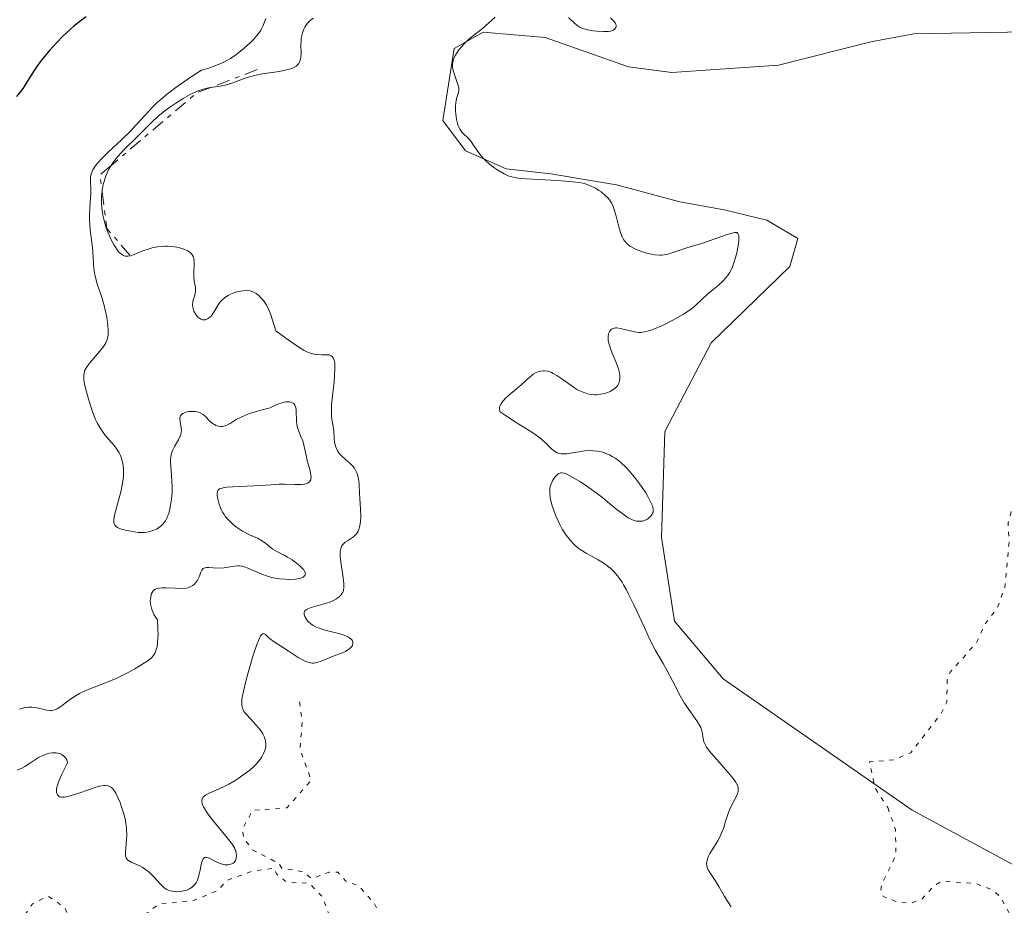
# Model space of a CAD drawing. Units: metres. Extents: x 625458 to 628936, y 4676349 to 4678721.
# Drawn here: x 625774 to 625890, y 4678413 to 4678517 of the extents above; entities that cross this region are included whole.
import ezdxf

# ---------------------------------------------------------------- set-up
doc = ezdxf.new("R2010")
doc.units = ezdxf.units.M
doc.header["$MEASUREMENT"] = 0
doc.linetypes.add('DGN Style 5', pattern=[1.217945351076317, 0.5219765790327072, -0.6959687720436097])
doc.linetypes.add('DGN Style 7', pattern=[3.4798438602180486, 1.565929737098122, -0.6959687720436097, 0.5219765790327072, -0.6959687720436097])
for name, color, linetype, lineweight in [('Curva de nivel auxiliar', 30, 'DGN Style 5', 0), ('Curva de nivel directora', 30, 'Continuous', 30), ('Curva de nivel intermedia', 30, 'Continuous', 0), ('Escarpado', 30, 'DGN Style 7', 0), ('Línea de cambio de uso (parcela vista)', 92, 'Continuous', 0)]:
    doc.layers.add(name, color=color, linetype=linetype, lineweight=lineweight)

msp = doc.modelspace()

# ---------------------------------------------------------------- linework, layer by layer
at = {"layer": 'Curva de nivel auxiliar', "color": 30, "linetype": 'DGN Style 5', "lineweight": 0, "flags": 128}
for points, elevation in [([(625949.61, 4678476.369999999), (625948.7800000008, 4678478.84), (625947.9400000003, 4678479.939999999), (625945.1200000017, 4678481.119999999), (625944.5000000005, 4678484.519999999), (625943.4600000011, 4678484.600000001), (625942.5900000016, 4678484.019999998), (625942.2600000007, 4678484.21), (625940.9900000012, 4678487.970000001), (625940.9100000006, 4678490.509999999), (625941.540000001, 4678491.609999998), (625940.6900000017, 4678492.67), (625938.4400000008, 4678492.76), (625936.4500000015, 4678494.470000001), (625934.5700000017, 4678495.25), (625932.5100000009, 4678499.079999999), (625922.5500000009, 4678505.55), (625919.130000001, 4678506.199999998), (625917.5599999997, 4678507.319999999), (625916.3900000007, 4678507.689999999), (625915.0700000019, 4678509.15), (625912.5400000019, 4678510.259999999), (625909.3400000011, 4678510.5), (625910.2599999997, 4678509.309999999), (625914.7400000012, 4678506.71), (625916.7700000008, 4678504.409999999), (625917.2400000001, 4678502.55), (625916.4100000008, 4678499.17), (625915.4699999999, 4678498.079999999), (625914.1800000002, 4678497.439999998), (625912.800000001, 4678494.590000001), (625909.8799999997, 4678491.479999999), (625908.8200000002, 4678486.51), (625907.4000000008, 4678485.470000001), (625907.0499999999, 4678484.57), (625906.850000001, 4678480.390000001), (625904.5599999999, 4678475.5), (625902.7400000005, 4678474.57), (625901.3700000005, 4678472.119999998), (625899.2800000005, 4678470.34), (625896.0400000017, 4678466.519999999), (625893.4800000001, 4678465.07), (625892.480000001, 4678464.069999999), (625892.5999999995, 4678462.449999998), (625891.2500000016, 4678461.199999999), (625890.3399999997, 4678457.560000001), (625890.4400000003, 4678455.27), (625889.9400000018, 4678449.970000001), (625889.020000001, 4678447.509999999), (625887.480000001, 4678445.49), (625886.6300000015, 4678443.51), (625883.5, 4678440.029999999), (625883.1800000004, 4678439.119999997), (625883.1100000012, 4678436.5), (625882.4200000004, 4678435.099999999), (625878.8799999999, 4678430.56), (625876.8000000013, 4678429.71), (625874.0300000019, 4678429.490000002), (625874.6700000011, 4678426.42), (625876.1799999998, 4678424.100000001)], 317.5000000000001), ([(625806.980000001, 4678436.539999999), (625807.3099999995, 4678434.180000001), (625807.0500000002, 4678430.999999999), (625808.3700000012, 4678427.289999999), (625805.49, 4678424.089999998), (625801.4700000011, 4678423.78), (625800.2700000008, 4678421.609999999), (625800.4500000019, 4678420.430000001), (625801.5100000014, 4678419.119999999), (625804.5500000013, 4678417.539999999), (625804.92, 4678417.000000001), (625807.5300000008, 4678416.529999999), (625808.4100000013, 4678415.74), (625810.4800000011, 4678416.509999999), (625811.5000000005, 4678416.5), (625812.4400000013, 4678415.460000001), (625813.9400000012, 4678414.929999999), (625815.7899999997, 4678412.820000002), (625816.9100000019, 4678410.460000001), (625816.570000002, 4678408.719999999), (625815.630000001, 4678407.720000001), (625814.1700000014, 4678407.32), (625812.0400000013, 4678408.06), (625810.7200000003, 4678409.400000001), (625810.4900000001, 4678411.5), (625809.6400000007, 4678413.659999999), (625808.1699999999, 4678415.190000001), (625805.3800000005, 4678415.409999999), (625804.2699999996, 4678416.319999998), (625804.0100000004, 4678416.970000001), (625801.4600000001, 4678416.649999999), (625798.4200000003, 4678415.53), (625797.4700000002, 4678414.41), (625794.5900000012, 4678413.220000001), (625790.3600000001, 4678412.73), (625788.4900000015, 4678411.27), (625782.3300000012, 4678408.580000001), (625780.9299999998, 4678408.939999999), (625779.3699999996, 4678412.350000001), (625777.4400000006, 4678413.689999998), (625775.5699999998, 4678412.81), (625774.4400000012, 4678411.109999998), (625768.9100000013, 4678407.390000001), (625768.1500000014, 4678405.619999999), (625767.9099999999, 4678403.509999999), (625765.5499999997, 4678401.630000002), (625765.0700000012, 4678399.499999999), (625764.4499999998, 4678398.849999999), (625763.4999999999, 4678398.539999999), (625762.4600000005, 4678397.109999999), (625759.4200000007, 4678395.720000001), (625757.4400000003, 4678395.880000001), (625755.440000002, 4678394.180000001), (625753.7700000001, 4678393.380000002), (625753.7300000021, 4678391.42), (625754.280000002, 4678388.58), (625753.4999999999, 4678387.029999999), (625752.0300000012, 4678387.099999999), (625749.91, 4678387.979999999), (625748.9400000023, 4678388.890000001), (625748.7000000008, 4678390.38), (625748.9500000011, 4678392.460000001), (625747.8, 4678393.849999999), (625747.9400000008, 4678395.519999999), (625748.5100000007, 4678396.15), (625749.6100000005, 4678396.359999998), (625751.4900000002, 4678395.960000001), (625751.800000001, 4678396.899999999), (625751.5500000007, 4678397.519999999), (625748.8200000015, 4678397.859999998), (625748.5100000007, 4678398.509999999), (625746.8000000009, 4678398.849999999), (625746.4800000011, 4678399.510000001), (625746.0900000001, 4678397.53), (625743.7800000011, 4678394.589999998), (625742.4800000002, 4678393.489999998), (625741.0900000001, 4678393.17), (625739.8899999997, 4678393.9), (625739.6399999993, 4678394.359999998), (625739.4800000007, 4678395.489999999), (625739.0100000012, 4678395.930000001), (625738.6, 4678398.599999999), (625737.2099999997, 4678399.510000001), (625735.4700000007, 4678399.869999998), (625735.2500000016, 4678399.57), (625735.4300000005, 4678398.390000001), (625736.4600000009, 4678395.749999999), (625737.5700000018, 4678394.589999998), (625738.8600000015, 4678390.409999998), (625738.4800000016, 4678389.220000001), (625737.5600000008, 4678389.13), (625737.0700000012, 4678389.519999999), (625736.8900000001, 4678390.480000001), (625737.1800000007, 4678394.15), (625736.5200000012, 4678394.05), (625734.4900000017, 4678392.82), (625730.4400000017, 4678393.52), (625729.2800000014, 4678392.390000002), (625728.1700000007, 4678392.159999999), (625727.5200000004, 4678393.149999999), (625724.7999999999, 4678394.79)], 312.5000000000001), ([(625876.1799999998, 4678424.100000001), (625877.0800000007, 4678421.520000001), (625877.1500000021, 4678418.529999999), (625875.4700000013, 4678415.119999998), (625875.3500000006, 4678414.26), (625875.63, 4678413.640000002), (625877.4900000019, 4678412.949999998), (625878.9100000013, 4678412.880000001), (625880.2400000012, 4678413.399999999), (625881.6000000001, 4678414.929999999), (625882.5700000002, 4678415.460000001), (625886.530000001, 4678415.17), (625888.4300000009, 4678414.460000002), (625889.400000001, 4678413.65), (625891.6000000003, 4678409.600000001), (625892.5500000003, 4678409.159999999), (625896.510000001, 4678408.480000001), (625895.5700000002, 4678406.429999998), (625895.140000001, 4678404.49), (625894.4900000005, 4678403.470000001), (625889.4400000012, 4678402.84), (625886.4300000004, 4678403.909999999), (625882.4200000004, 4678403.769999999), (625879.5599999995, 4678401.939999999), (625879.230000001, 4678401.509999999), (625879.2199999997, 4678400.59), (625880.4500000012, 4678398.46), (625881.4500000004, 4678397.460000001), (625882.7900000014, 4678396.789999999), (625886.2400000005, 4678393.25), (625889.4800000014, 4678393.100000001), (625892.4500000019, 4678395.569999999), (625895.5000000007, 4678394.499999999), (625895.350000001, 4678392.199999999), (625895.7800000003, 4678390.409999998), (625897.5300000003, 4678389.210000001), (625898.4700000013, 4678387.880000001), (625899.2800000005, 4678387.329999999), (625902.7600000006, 4678387.65), (625903.4100000011, 4678387.449999999), (625904.2600000005, 4678386.31), (625906.4900000012, 4678386.100000001), (625907.990000001, 4678385.06), (625909.75, 4678384.590000001), (625913.6200000013, 4678384.249999999), (625915.4400000008, 4678385.009999999), (625916.4800000002, 4678385.06), (625923.1000000008, 4678382.21), (625923.8700000019, 4678382.42), (625927.1900000012, 4678387.519999999), (625927.9700000013, 4678389.45), (625928.4900000021, 4678393.619999998), (625929.6699999999, 4678393.640000001), (625932.7400000012, 4678390.699999999), (625935.6300000012, 4678389.619999999), (625937.2600000006, 4678388.320000002), (625940.5399999997, 4678387.529999999), (625940.2600000004, 4678386.390000001), (625937.6100000015, 4678384.84), (625936.1299999997, 4678382.289999999), (625934.4700000011, 4678380.489999999), (625934.3400000016, 4678378.31), (625934.7700000006, 4678378.509999999), (625935.4900000005, 4678379.84), (625939.2099999997, 4678381.3), (625940.5100000006, 4678381.24), (625942.0199999993, 4678379.039999999), (625946.520000001, 4678375.119999997), (625948.5700000006, 4678374.219999999), (625952.5899999995, 4678373.380000001), (625954.3900000011, 4678371.699999998), (625954.5800000011, 4678369.470000001), (625953.040000001, 4678368.52), (625952.3800000016, 4678365.560000001), (625952.6900000002, 4678364.74), (625953.5799999997, 4678364.050000002), (625955.4200000014, 4678364.91), (625957.0300000008, 4678365.029999998), (625959.0100000012, 4678363.970000001), (625960.4000000014, 4678361.420000001), (625961.4499999997, 4678360.92), (625963.5500000009, 4678361.220000001), (625964.5800000012, 4678361.81), (625965.3900000004, 4678363.26), (625964.4300000014, 4678364.500000001), (625965.3800000015, 4678364.91), (625967.980000001, 4678364.960000001), (625969.9800000014, 4678363.060000001), (625971.7600000007, 4678362.619999998), (625974.3700000013, 4678362.730000001), (625978.4400000017, 4678364.060000001), (625979.6399999997, 4678365.46), (625979.9400000013, 4678367.509999999), (625980.4700000011, 4678368.609999998), (625983.7600000014, 4678368.720000001), (625987.2599999994, 4678372.359999999), (625988.4999999999, 4678372.470000002), (625989.3899999995, 4678372.909999999), (625989.7600000006, 4678373.41), (625989.4600000011, 4678375.529999999), (625989.85, 4678376.890000001)], 317.5000000000001)]:
    msp.add_lwpolyline(points, dxfattribs=dict(at, elevation=elevation))
at = {"layer": 'Curva de nivel directora', "color": 30, "linetype": 'Continuous', "lineweight": 30, "elevation": 300, "flags": 128}
msp.add_lwpolyline([(625781.8899999987, 4678517.040000001), (625781.3500000001, 4678516.67), (625780.4499999993, 4678515.95), (625780.0200000001, 4678515.570000002), (625779.1300000005, 4678514.730000001), (625778.4600000001, 4678514.060000001), (625777.5900000005, 4678513.110000002), (625777.1799999992, 4678512.640000002), (625776.599999998, 4678511.92), (625776.0799999996, 4678511.220000003), (625775.8499999993, 4678510.880000001), (625775.4400000002, 4678510.210000002), (625774.8500000001, 4678509.250000001), (625774.4700000002, 4678508.689999999), (625773.7199999992, 4678507.690000001)], dxfattribs=at)
at = {"layer": 'Curva de nivel intermedia', "color": 30, "linetype": 'Continuous', "lineweight": 0, "flags": 128}
for points, elevation in [([(625803.0300000013, 4678516.849999999), (625802.6800000004, 4678515.95), (625802.4500000002, 4678515.500000001), (625802.3200000006, 4678515.279999999), (625801.9900000021, 4678514.850000001), (625801.5800000007, 4678514.390000001), (625801.260000001, 4678514.07), (625800.480000001, 4678513.369999998), (625799.8500000007, 4678512.850000001), (625799.4900000008, 4678512.579999999), (625798.8700000016, 4678512.17), (625798.1500000019, 4678511.77), (625797.7400000007, 4678511.58), (625796.8200000019, 4678511.210000001), (625796.3100000002, 4678511.039999999), (625795.4600000008, 4678510.8), (625794.360000001, 4678510.08), (625792.5999999997, 4678508.869999999), (625791.3200000012, 4678507.890000001), (625790.6700000007, 4678507.349999999), (625790.2999999997, 4678507.019999998), (625789.6900000017, 4678506.42), (625788.8300000012, 4678505.5), (625787.7500000016, 4678504.310000001), (625787.1400000014, 4678503.660000001), (625786.0400000017, 4678502.599999999), (625784.5300000008, 4678501.17), (625783.8700000013, 4678500.529999999), (625783.2099999997, 4678499.82), (625782.9600000017, 4678499.499999999), (625782.6900000012, 4678499.069999999), (625782.5900000005, 4678498.859999999), (625782.4600000009, 4678498.449999998), (625782.4200000007, 4678498.23), (625782.3899999994, 4678497.789999999), (625782.4299999997, 4678496.779999998), (625782.4299999997, 4678496.2), (625782.3800000005, 4678495.23), (625782.3, 4678493.810000001), (625782.3, 4678493.079999999), (625782.3100000012, 4678492.720000001), (625782.3800000005, 4678492), (625782.5700000004, 4678490.59), (625782.6399999998, 4678489.900000001), (625782.7100000012, 4678488.859999999), (625782.7699999993, 4678487.930000001), (625782.8099999997, 4678487.470000002), (625782.9200000013, 4678486.759999998), (625782.9999999997, 4678486.409999999), (625783.2000000008, 4678485.679999999), (625783.6900000003, 4678484.199999999), (625783.9299999995, 4678483.430000001), (625784.22, 4678482.259999999)], 305.0000000000001), ([(625808.6300000005, 4678516.909999998), (625808.3300000009, 4678516.720000001), (625808.1900000002, 4678516.600000001), (625807.940000002, 4678516.33), (625807.7300000018, 4678516.029999998), (625807.6300000013, 4678515.859999998), (625807.5000000016, 4678515.599999999), (625807.3400000008, 4678515.160000001), (625807.2300000011, 4678514.699999998), (625807.190000001, 4678514.460000001), (625807.1700000009, 4678514.210000001), (625807.1500000008, 4678513.720000002), (625807.1700000009, 4678512.76), (625807.1500000008, 4678512.32), (625807.0800000015, 4678511.96), (625807.03, 4678511.800000002), (625806.9100000015, 4678511.569999998), (625806.7300000006, 4678511.359999998), (625806.6100000021, 4678511.260000001), (625806.3200000015, 4678511.090000001), (625806.1400000005, 4678511.01), (625805.8299999997, 4678510.9), (625805.4600000009, 4678510.810000001), (625804.6000000006, 4678510.640000002), (625802.62, 4678510.349999999), (625801.6800000012, 4678510.17), (625801.2499999999, 4678510.060000001), (625800.4699999997, 4678509.81), (625799.1599999999, 4678509.309999999), (625798.560000001, 4678509.109999998), (625798.2600000014, 4678509.039999999), (625797.6700000013, 4678508.92), (625796.5414454537, 4678508.747847611)], 310), ([(625830.01, 4678517.009999999), (625828.4600000009, 4678515.659999999), (625827.8300000007, 4678515.160000001), (625827.1199999999, 4678514.600000001), (625826.7800000003, 4678514.3), (625826.3100000008, 4678513.829999999), (625826.0700000017, 4678513.569999999), (625825.7400000007, 4678513.16), (625825.4600000014, 4678512.749999999), (625825.3300000017, 4678512.539999999), (625825.1600000019, 4678512.199999999), (625825.0999999993, 4678512.029999999), (625825.03, 4678511.77), (625824.9800000008, 4678511.380000001), (625824.9900000021, 4678511.180000001), (625825.0600000012, 4678510.76), (625825.2900000014, 4678510.050000001), (625825.6300000012, 4678509.109999998), (625825.7100000017, 4678508.699999999), (625825.7200000007, 4678508.509999999), (625825.6700000014, 4678508.17), (625825.4600000014, 4678507.439999999), (625825.3699999996, 4678506.96), (625825.3400000007, 4678506.56), (625825.3499999996, 4678505.980000001), (625825.3800000009, 4678505.67)], 315.0000000000001), ([(625843.5700000008, 4678516.929999999), (625843.800000001, 4678516.720000001), (625843.9200000018, 4678516.59), (625844.1000000006, 4678516.359999998), (625844.1600000008, 4678516.249999999), (625844.2200000013, 4678516.06), (625844.2200000013, 4678515.9), (625844.1900000023, 4678515.8), (625844.0900000016, 4678515.639999999), (625843.9200000018, 4678515.500000001), (625843.8200000012, 4678515.449999999), (625843.5500000007, 4678515.38), (625843.3200000004, 4678515.349999999), (625842.7300000003, 4678515.330000001), (625841.9500000003, 4678515.359999999), (625841.53, 4678515.409999999), (625840.8799999997, 4678515.519999999), (625840.4700000006, 4678515.63), (625840.2800000006, 4678515.699999999), (625840.0100000001, 4678515.82), (625839.770000001, 4678515.960000001), (625839.3600000021, 4678516.289999999), (625838.64, 4678516.989999999)], 315.0000000000001), ([(625796.5414454537, 4678508.747847611), (625796.4900000012, 4678508.739999999), (625795.9200000013, 4678508.63), (625795.6399999995, 4678508.560000001), (625795.0800000008, 4678508.369999998), (625794.5199999998, 4678508.119999997), (625794.1300000009, 4678507.930000001), (625793.3200000017, 4678507.470000001), (625792.4299999998, 4678506.92), (625791.9800000006, 4678506.609999999), (625791.3100000002, 4678506.130000001), (625790.3700000013, 4678505.390000001), (625789.5800000001, 4678504.650000001), (625788.5200000005, 4678503.569999999), (625787.9000000014, 4678502.949999998), (625786.3800000015, 4678501.470000001), (625785.6100000005, 4678500.63), (625785.1299999999, 4678500.02), (625784.9100000006, 4678499.710000001), (625784.8369488779, 4678499.586568793)], 310), ([(625825.3800000009, 4678505.67), (625825.4700000003, 4678504.990000002), (625825.6300000012, 4678504.369999999), (625825.7200000007, 4678504.099999999), (625825.8300000002, 4678503.869999998), (625825.9100000006, 4678503.739999999), (625826.0899999995, 4678503.509999999), (625827.0000000015, 4678502.630000001), (625827.1500000011, 4678502.439999999), (625827.4700000008, 4678501.989999999), (625828.1700000004, 4678500.960000001), (625828.6100000007, 4678500.439999999), (625828.85, 4678500.179999999), (625829.3799999997, 4678499.699999998), (625829.9500000018, 4678499.269999999), (625830.3300000018, 4678499.019999999), (625831.0500000016, 4678498.599999998), (625831.55, 4678498.380000001), (625831.7900000014, 4678498.29), (625832.3099999999, 4678498.17), (625832.7100000001, 4678498.100000001), (625833.6800000002, 4678498.02), (625835.1300000007, 4678497.939999999), (625837.3000000011, 4678497.829999999), (625838.2900000013, 4678497.76), (625839.4800000006, 4678497.640000001), (625840.1100000007, 4678497.529999999), (625840.4800000017, 4678497.449999999), (625841.13, 4678497.220000002), (625841.3600000002, 4678497.13), (625841.7900000016, 4678496.899999999), (625842.2000000007, 4678496.649999999), (625842.4500000009, 4678496.470000001), (625842.9000000004, 4678496.109999998), (625843.2900000014, 4678495.739999999), (625843.4500000001, 4678495.539999999), (625843.6800000003, 4678495.189999999), (625843.8800000015, 4678494.77), (625843.9700000009, 4678494.519999999), (625844.2300000002, 4678493.640000001), (625844.5499999998, 4678492.38), (625844.7000000018, 4678491.83), (625844.7700000011, 4678491.59), (625844.9299999997, 4678491.189999999), (625845.0900000007, 4678490.88), (625845.2200000003, 4678490.71), (625845.4999999999, 4678490.399999999), (625845.8500000007, 4678490.119999998), (625846.0600000008, 4678489.98), (625846.4200000007, 4678489.789999999), (625847.0800000001, 4678489.51), (625847.7999999998, 4678489.289999999), (625848.1900000009, 4678489.189999998), (625848.780000001, 4678489.09), (625849.350000001, 4678489.039999999), (625849.6200000015, 4678489.039999999), (625849.8700000017, 4678489.069999999), (625850.3300000001, 4678489.159999999), (625850.7700000004, 4678489.3), (625851.3800000005, 4678489.519999999), (625851.7100000014, 4678489.640000001), (625852.5499999997, 4678489.900000001), (625853.8900000006, 4678490.289999997), (625854.6399999994, 4678490.520000001), (625855.8399999997, 4678490.949999999), (625857.3000000014, 4678491.479999999), (625857.8700000015, 4678491.640000001), (625858.1599999998, 4678491.699999998), (625858.2699999993, 4678491.699999998), (625858.4200000013, 4678491.689999999), (625858.550000001, 4678491.600000001), (625858.6600000005, 4678491.340000001), (625858.6700000018, 4678491.170000001), (625858.6500000015, 4678490.699999999), (625858.5000000017, 4678489.720000001), (625858.380000001, 4678489.15), (625858.1300000009, 4678488.249999999), (625857.9000000005, 4678487.659999999), (625857.7799999998, 4678487.38), (625857.5600000008, 4678486.98), (625857.3200000017, 4678486.62), (625857.1500000019, 4678486.390000001), (625856.7800000008, 4678485.980000001), (625856.1900000006, 4678485.449999998), (625855.4100000005, 4678484.82), (625855.0400000017, 4678484.519999999), (625854.2999999997, 4678483.84), (625853.6400000004, 4678483.2), (625853.2600000004, 4678482.869999999), (625852.5800000008, 4678482.369999998), (625852.1699999995, 4678482.109999999), (625851.270000001, 4678481.579999999), (625850.3099999998, 4678481.09), (625849.6799999995, 4678480.789999999), (625848.5500000007, 4678480.319999998), (625848.1999999998, 4678480.199999998), (625847.6200000009, 4678480.029999998), (625847.1500000015, 4678479.970000001), (625846.89, 4678479.960000001), (625846.4000000005, 4678480.029999998), (625844.7400000021, 4678480.439999999)], 315.0000000000001), ([(625784.8369488779, 4678499.586568793), (625784.6200000001, 4678499.220000001), (625784.3699999999, 4678498.720000001), (625784.2300000011, 4678498.380000001), (625784.0000000009, 4678497.689999999), (625783.9100000015, 4678497.330000001), (625783.7800000019, 4678496.630000001), (625783.7710242688, 4678496.52378716)], 310), ([(625783.7710242688, 4678496.52378716), (625783.7199999993, 4678495.92), (625783.7000000015, 4678495.46), (625783.7100000004, 4678495.149999999), (625783.7500000007, 4678494.55), (625783.810000001, 4678494.060000001), (625783.8600000001, 4678493.739999998), (625784.0000000009, 4678493.130000001), (625784.2600000004, 4678492.259999999), (625784.4600000014, 4678491.73), (625784.8900000006, 4678490.769999999), (625785.1900000002, 4678490.220000001), (625785.3300000009, 4678489.970000001), (625785.5600000012, 4678489.65), (625785.7900000013, 4678489.369999999), (625785.9099999998, 4678489.26), (625786.1600000003, 4678489.080000001), (625786.2800000008, 4678489.009999999), (625786.4800000021, 4678488.939999999), (625786.680000001, 4678488.92), (625786.8100000005, 4678488.92), (625787.1000000011, 4678488.970000002)], 310), ([(625787.1000000011, 4678488.970000002), (625787.5500000004, 4678489.119999998), (625788.5499999997, 4678489.539999999), (625789.2900000017, 4678489.800000001), (625789.6800000007, 4678489.900000001), (625790.2599999995, 4678490.02), (625790.8600000008, 4678490.08), (625791.1600000003, 4678490.100000001), (625791.4500000009, 4678490.100000001), (625792.030000002, 4678490.050000001), (625792.5800000018, 4678489.970000001), (625792.9200000016, 4678489.890000001)], 310), ([(625792.9200000016, 4678489.890000001), (625793.5200000006, 4678489.7), (625793.8500000014, 4678489.55), (625793.99, 4678489.460000001), (625794.1700000011, 4678489.329999999), (625794.3200000008, 4678489.17), (625794.3800000012, 4678489.080000001), (625794.4800000017, 4678488.88), (625794.5199999998, 4678488.779999999), (625794.5599999999, 4678488.600000001), (625794.5900000012, 4678488.399999999), (625794.6000000002, 4678487.960000001), (625794.5599999999, 4678487), (625794.5599999999, 4678486.539999999), (625794.6200000005, 4678485.949999999), (625794.75, 4678485.279999998), (625794.7600000012, 4678484.960000001), (625794.75, 4678484.81), (625794.7000000008, 4678484.489999999), (625794.5199999998, 4678483.88), (625794.4500000004, 4678483.59), (625794.4100000003, 4678483.189999999), (625794.4300000003, 4678482.939999999), (625794.4700000006, 4678482.779999999), (625794.5800000001, 4678482.449999999), (625794.75, 4678482.130000002), (625794.8600000017, 4678481.970000001), (625795.0499999995, 4678481.759999998), (625795.2599999995, 4678481.600000001), (625795.3800000002, 4678481.529999998), (625795.5999999995, 4678481.460000001), (625795.7100000011, 4678481.45), (625795.8899999999, 4678481.460000001), (625796.1600000004, 4678481.539999999), (625796.4199999997, 4678481.720000001), (625796.5500000014, 4678481.84), (625796.6699999999, 4678482), (625796.9100000013, 4678482.359999999), (625797.4099999998, 4678483.189999999), (625797.7000000004, 4678483.58), (625797.8600000013, 4678483.759999999), (625798.2200000011, 4678484.069999999), (625798.6000000011, 4678484.319999999), (625798.8800000006, 4678484.460000001), (625799.4500000007, 4678484.680000001), (625800.0400000006, 4678484.82), (625800.3300000012, 4678484.859999998), (625800.7600000004, 4678484.880000001), (625801.1700000016, 4678484.839999998), (625801.3600000016, 4678484.789999999), (625801.5400000005, 4678484.720000001), (625801.8800000001, 4678484.539999999), (625802.1900000009, 4678484.310000001), (625802.3800000009, 4678484.119999998), (625802.7499999997, 4678483.699999998), (625802.990000001, 4678483.359999998), (625803.1100000017, 4678483.17), (625803.2999999997, 4678482.8), (625803.6200000015, 4678482.02), (625803.9800000013, 4678480.88), (625804.1900000013, 4678480.140000001), (625805.6700000011, 4678479.099999999), (625807.0099999999, 4678478.15), (625807.5300000008, 4678477.84), (625807.7699999999, 4678477.71), (625808.2500000005, 4678477.519999998), (625808.7199999999, 4678477.390000001), (625809.0199999993, 4678477.349999999), (625809.6200000006, 4678477.319999999), (625810.2100000007, 4678477.34), (625810.4800000011, 4678477.310000001), (625810.7200000003, 4678477.21), (625810.8299999998, 4678477.130000002), (625810.9500000007, 4678476.98), (625810.9999999999, 4678476.890000001), (625811.0600000002, 4678476.720000001), (625811.1300000015, 4678476.390000001), (625811.1600000006, 4678475.970000002), (625811.1600000006, 4678475.649999999), (625811.1200000005, 4678474.930000001), (625811.0500000011, 4678474.13), (625810.8700000001, 4678472.509999999), (625810.7600000006, 4678471.430000001), (625810.7400000005, 4678470.980000001), (625810.7400000005, 4678470.27), (625810.7899999997, 4678469.739999999), (625810.9400000017, 4678468.939999999), (625811.0100000009, 4678468.340000001), (625811.0700000012, 4678467.5), (625811.1100000015, 4678467.100000001), (625811.2099999998, 4678466.609999998), (625811.2900000003, 4678466.38), (625811.4600000002, 4678466.039999999), (625811.7000000017, 4678465.71), (625811.8500000013, 4678465.54), (625812.4100000003, 4678465.029999998), (625812.9600000001, 4678464.539999999), (625813.2200000016, 4678464.270000001), (625813.4500000017, 4678463.990000002), (625813.5400000011, 4678463.850000001), (625813.6700000007, 4678463.62)], 310), ([(625784.22, 4678482.259999999), (625784.3200000006, 4678481.759999998), (625784.4500000002, 4678480.810000001), (625784.5000000016, 4678480.189999999), (625784.4800000016, 4678479.670000001), (625784.4500000002, 4678479.439999999), (625784.3400000008, 4678479.009999999), (625784.2100000011, 4678478.740000002), (625784.1100000005, 4678478.56), (625783.8400000001, 4678478.17), (625783.2300000021, 4678477.439999999), (625782.3500000014, 4678476.419999998), (625782.0000000005, 4678475.940000001), (625781.7600000014, 4678475.509999999), (625781.690000002, 4678475.31), (625781.6500000019, 4678475.180000001), (625781.6100000015, 4678474.9), (625781.6100000015, 4678474.599999999), (625781.6300000016, 4678474.390000002), (625781.7200000011, 4678473.899999999), (625781.8600000018, 4678473.249999999), (625782.1200000012, 4678472.259999999), (625782.2799999999, 4678471.749999999), (625782.6599999999, 4678470.619999998), (625783.0100000009, 4678469.730000001), (625783.2099999997, 4678469.319999999), (625783.5300000015, 4678468.74), (625783.9000000004, 4678468.189999999), (625784.1100000005, 4678467.92), (625784.570000001, 4678467.38), (625785.2200000014, 4678466.640000001), (625785.520000001, 4678466.230000001), (625785.7800000003, 4678465.800000002), (625785.9000000008, 4678465.569999998), (625786.0400000017, 4678465.199999998), (625786.1500000012, 4678464.810000001), (625786.2100000017, 4678464.539999999), (625786.2699999998, 4678463.98), (625786.2800000008, 4678463.680000001), (625786.2699999998, 4678463.079999999), (625786.2100000017, 4678462.470000001), (625786.1500000012, 4678462.06), (625785.9900000002, 4678461.239999999), (625785.6399999994, 4678459.949999999), (625785.350000001, 4678458.930000001), (625785.2300000003, 4678458.49), (625785.140000001, 4678457.940000001), (625785.140000001, 4678457.720000001), (625785.1600000011, 4678457.59), (625785.2300000003, 4678457.380000002), (625785.2800000017, 4678457.29), (625785.4200000003, 4678457.140000001), (625785.6000000014, 4678457.02), (625785.74, 4678456.960000001), (625786.0599999997, 4678456.850000001), (625786.6900000023, 4678456.680000001), (625787.5999999996, 4678456.51), (625788.0199999998, 4678456.460000001), (625788.5200000005, 4678456.439999999), (625788.7500000007, 4678456.449999999), (625789.0900000005, 4678456.489999999), (625789.6200000002, 4678456.63), (625789.9800000001, 4678456.769999999), (625790.1600000011, 4678456.850000001), (625790.4400000006, 4678457.02), (625790.72, 4678457.23), (625790.8499999996, 4678457.350000001), (625791.1, 4678457.649999999), (625791.2200000007, 4678457.819999999), (625791.3800000015, 4678458.11), (625791.5200000001, 4678458.45), (625791.6100000017, 4678458.689999999), (625791.7500000005, 4678459.23), (625791.9100000013, 4678460.100000001), (625791.9800000006, 4678460.720000001), (625792.0000000007, 4678461.13), (625792.0099999997, 4678461.930000001), (625791.9900000017, 4678462.369999998), (625791.9300000013, 4678463.189999999), (625791.8399999997, 4678464.189999999), (625791.8100000008, 4678464.640000002), (625791.8200000019, 4678465.07), (625791.8399999997, 4678465.27), (625791.9000000001, 4678465.56), (625791.9400000003, 4678465.739999998), (625792.060000001, 4678466.09), (625792.2900000013, 4678466.559999999), (625792.7500000016, 4678467.350000001), (625792.9599999996, 4678467.769999999), (625793.0300000011, 4678467.970000001), (625793.0900000016, 4678468.269999999), (625793.1000000003, 4678468.42), (625793.0700000013, 4678468.74), (625792.9400000017, 4678469.480000001), (625792.9200000016, 4678469.84), (625792.9599999996, 4678470.07), (625793.0100000009, 4678470.17), (625793.1100000015, 4678470.300000001), (625793.2500000001, 4678470.42), (625793.3700000008, 4678470.49), (625793.6400000014, 4678470.59)], 305.0000000000001), ([(625844.7400000021, 4678480.439999999), (625844.3300000008, 4678480.490000002), (625844.1400000007, 4678480.490000002), (625843.9000000015, 4678480.439999999), (625843.6900000015, 4678480.33), (625843.6, 4678480.259999999), (625843.4600000012, 4678480.08), (625843.4000000008, 4678479.970000001), (625843.3300000017, 4678479.779999998), (625843.2800000003, 4678479.439999999), (625843.3000000003, 4678479.039999999), (625843.3400000005, 4678478.819999999), (625843.4000000008, 4678478.570000002), (625843.5599999997, 4678478.059999999), (625843.7699999998, 4678477.519999998), (625844.2000000011, 4678476.499999999), (625844.5000000006, 4678475.699999998), (625844.5900000001, 4678475.359999998), (625844.6700000005, 4678474.880000001), (625844.6700000005, 4678474.470000001), (625844.6400000014, 4678474.269999998), (625844.5499999998, 4678473.970000001), (625844.3799999999, 4678473.689999999), (625844.2600000014, 4678473.550000001), (625844.0800000004, 4678473.380000001), (625843.7699999998, 4678473.159999999), (625843.5900000009, 4678473.07), (625843.1500000006, 4678472.88), (625842.6600000011, 4678472.739999999), (625842.4000000019, 4678472.690000001), (625841.9200000013, 4678472.640000001), (625841.6700000009, 4678472.640000001), (625841.2800000019, 4678472.67), (625840.8799999997, 4678472.75), (625840.6699999995, 4678472.810000001), (625840.2500000015, 4678472.960000001), (625840.0300000003, 4678473.05), (625839.7000000017, 4678473.220000001), (625839.3500000008, 4678473.430000001), (625838.6500000011, 4678473.91), (625837.7100000002, 4678474.59), (625837.2600000009, 4678474.890000001), (625836.8300000017, 4678475.150000001), (625836.6300000006, 4678475.249999999), (625836.3400000001, 4678475.359999998), (625836.15, 4678475.41), (625835.8000000013, 4678475.46), (625835.6300000015, 4678475.46), (625835.3200000008, 4678475.42), (625835.0200000012, 4678475.33), (625834.8400000002, 4678475.249999999), (625834.4900000015, 4678475.039999999), (625834.3000000014, 4678474.909999999), (625833.9300000004, 4678474.599999999), (625833.0699999998, 4678473.81), (625832.5, 4678473.32), (625831.6100000005, 4678472.580000001), (625831.1800000012, 4678472.179999998), (625830.8200000012, 4678471.77), (625830.6900000017, 4678471.559999999), (625830.570000001, 4678471.279999999), (625830.5300000008, 4678471.140000002), (625830.5199999996, 4678470.940000001), (625830.5599999998, 4678470.73), (625830.6000000001, 4678470.630000002), (625831.17, 4678470.220000001), (625832.2899999998, 4678469.480000001), (625834.3000000014, 4678468.24), (625835.0999999995, 4678467.679999999), (625835.4500000004, 4678467.399999999), (625836.0200000004, 4678466.859999998), (625836.6600000019, 4678466.239999999), (625836.9700000003, 4678466), (625837.3000000011, 4678465.819999999), (625837.4700000009, 4678465.759999999), (625837.7600000015, 4678465.699999998), (625837.9600000004, 4678465.689999999), (625838.3899999997, 4678465.71), (625839.0800000003, 4678465.800000002), (625840.0599999994, 4678465.980000001), (625840.5600000002, 4678466.039999999), (625841.2199999995, 4678466.080000001), (625841.5500000002, 4678466.060000001), (625842.0300000008, 4678466.009999999), (625842.5100000014, 4678465.910000001), (625842.7400000015, 4678465.849999998), (625843.2100000009, 4678465.67), (625843.4400000012, 4678465.569999998), (625843.7800000008, 4678465.380000001), (625844.1200000006, 4678465.17), (625844.3399999996, 4678465.01), (625844.78, 4678464.659999999), (625845.4100000004, 4678464.069999999), (625845.8100000004, 4678463.640000001), (625846.5599999992, 4678462.739999999), (625847.3000000013, 4678461.730000001), (625847.7100000003, 4678461.09), (625847.9500000017, 4678460.689999999), (625848.3200000006, 4678459.980000001), (625848.4900000005, 4678459.579999999), (625848.5400000019, 4678459.409999998)], 315.0000000000001), ([(625793.6400000014, 4678470.59), (625793.9499999997, 4678470.66), (625794.1799999999, 4678470.679999999), (625794.6300000015, 4678470.67), (625794.9500000011, 4678470.630000002), (625795.100000001, 4678470.59), (625795.2999999998, 4678470.509999999), (625795.6500000008, 4678470.31), (625795.9400000013, 4678470.06), (625796.4100000008, 4678469.560000001), (625796.7500000005, 4678469.259999999), (625796.9900000019, 4678469.119999998), (625797.1399999994, 4678469.039999999), (625797.4600000012, 4678468.939999999), (625797.7800000008, 4678468.899999999), (625797.9500000008, 4678468.91), (625798.2500000002, 4678468.990000002), (625798.6100000001, 4678469.149999999), (625798.8200000002, 4678469.269999998), (625799.5399999999, 4678469.710000001), (625800.0499999997, 4678469.980000001), (625800.7000000001, 4678470.27), (625801.0900000011, 4678470.42), (625802.0299999999, 4678470.720000001), (625802.5799999998, 4678470.869999998), (625803.530000002, 4678471.099999999), (625803.8899999997, 4678471.279999999), (625804.5300000011, 4678471.559999999), (625805.0600000009, 4678471.74), (625805.3600000005, 4678471.800000001), (625805.5300000003, 4678471.82), (625805.8299999997, 4678471.82), (625806.1000000002, 4678471.74), (625806.240000001, 4678471.66), (625806.3200000015, 4678471.590000001), (625806.4400000023, 4678471.420000001), (625806.5000000002, 4678471.269999999), (625806.5800000008, 4678470.92), (625806.6100000021, 4678470.550000001), (625806.620000001, 4678469.78), (625806.6400000011, 4678469.4), (625806.6700000003, 4678469.17), (625806.7599999995, 4678468.759999999), (625806.9400000006, 4678468.24), (625807.2000000001, 4678467.619999998), (625807.3300000018, 4678467.319999999), (625807.41, 4678467.08), (625807.5500000009, 4678466.57), (625807.7800000011, 4678465.48), (625807.9100000008, 4678464.919999998), (625808.0500000014, 4678464.369999998), (625808.2300000003, 4678463.689999999), (625808.2999999997, 4678463.380000001), (625808.350000001, 4678462.980000001), (625808.3399999999, 4678462.8), (625808.3100000008, 4678462.649999999), (625808.1800000012, 4678462.41), (625807.9500000009, 4678462.25), (625807.7400000008, 4678462.17), (625807.5799999998, 4678462.140000001), (625807.2100000011, 4678462.09), (625806.4400000023, 4678462.08), (625805.2300000007, 4678462.109999998), (625804.6000000006, 4678462.109999998), (625803.6700000007, 4678462.06), (625802.3499999996, 4678461.949999998), (625801.6000000008, 4678461.91), (625799.1500000011, 4678461.82), (625798.4600000004, 4678461.769999999), (625798.180000001, 4678461.730000001), (625797.7400000007, 4678461.630000001), (625797.5900000009, 4678461.560000001), (625797.4000000008, 4678461.369999999), (625797.3300000017, 4678461.21), (625797.3200000004, 4678461.09), (625797.3200000004, 4678460.789999999), (625797.4099999998, 4678460.210000001), (625797.5000000015, 4678459.88), (625797.6800000003, 4678459.359999999), (625797.9500000008, 4678458.820000002), (625798.1100000017, 4678458.550000001), (625798.2999999995, 4678458.289999999), (625798.7400000021, 4678457.8), (625799.2300000016, 4678457.350000001), (625799.5800000002, 4678457.07), (625799.8200000017, 4678456.9), (625800.2999999999, 4678456.59), (625801.0900000011, 4678456.179999999), (625802.0400000011, 4678455.759999999), (625802.4400000012, 4678455.550000001), (625802.9500000009, 4678455.210000001), (625803.540000001, 4678454.730000001), (625803.8600000006, 4678454.5), (625804.3900000004, 4678454.179999999), (625805.1700000004, 4678453.77), (625805.5599999994, 4678453.56), (625806.1100000015, 4678453.230000001), (625806.4500000011, 4678453), (625807.0400000013, 4678452.509999999), (625807.3600000008, 4678452.199999998), (625807.4900000005, 4678452.039999999)], 305.0000000000001), ([(625813.6700000007, 4678463.62), (625813.7300000011, 4678463.45), (625813.8400000007, 4678463.109999998), (625813.9500000002, 4678462.529999999), (625813.9900000005, 4678462.100000001), (625814.0599999997, 4678461.080000001), (625814.1800000004, 4678459.23), (625814.1900000017, 4678458.289999999), (625814.1600000003, 4678457.720000001), (625814.12, 4678457.449999998), (625814.0500000007, 4678457.100000001), (625813.9500000002, 4678456.789999999), (625813.8699999996, 4678456.599999999), (625813.6900000009, 4678456.3), (625813.5800000014, 4678456.17), (625813.3500000011, 4678455.949999998), (625813.1100000021, 4678455.77), (625812.6300000015, 4678455.48), (625812.3499999997, 4678455.300000001), (625812.2300000013, 4678455.189999999), (625812.0700000004, 4678455.019999999), (625811.9299999997, 4678454.82), (625811.8800000004, 4678454.699999999), (625811.7999999999, 4678454.42), (625811.780000002, 4678454.259999999), (625811.7599999997, 4678453.99), (625811.7700000008, 4678453.680000001), (625811.8400000001, 4678452.970000002), (625812.0800000015, 4678451.439999998), (625812.1799999999, 4678450.759999999), (625812.2100000011, 4678450.470000001), (625812.2100000011, 4678449.999999999), (625812.1500000008, 4678449.63), (625812.0800000015, 4678449.429999999), (625812.0200000012, 4678449.310000001), (625811.8600000005, 4678449.09), (625811.6600000013, 4678448.880000001), (625811.5400000006, 4678448.789999999), (625811.3399999995, 4678448.640000001), (625810.9700000007, 4678448.439999999), (625810.5400000014, 4678448.26), (625810.2900000013, 4678448.17), (625809.4599999997, 4678447.929999999), (625808.3700000012, 4678447.640000001), (625807.9500000009, 4678447.48), (625807.8000000013, 4678447.399999999), (625807.6, 4678447.220000001), (625807.5199999996, 4678447.029999998), (625807.5199999996, 4678446.890000001), (625807.5500000009, 4678446.789999999), (625807.6300000013, 4678446.560000001), (625807.8500000003, 4678446.189999999), (625808.0100000014, 4678445.990000002), (625808.3300000009, 4678445.689999999), (625808.6000000014, 4678445.510000001), (625808.76, 4678445.42), (625809.0199999993, 4678445.289999999), (625809.3200000012, 4678445.180000001), (625809.9900000016, 4678444.970000001), (625811.4199999999, 4678444.619999998), (625812.0500000003, 4678444.439999999), (625812.3099999997, 4678444.34), (625812.7499999999, 4678444.140000001), (625813.0499999993, 4678443.92), (625813.1800000012, 4678443.77), (625813.2400000016, 4678443.659999999), (625813.2800000019, 4678443.460000001), (625813.2700000008, 4678443.34), (625813.17, 4678443.099999999), (625812.9700000011, 4678442.869999998), (625812.8000000013, 4678442.73), (625812.380000001, 4678442.470000001), (625811.7999999999, 4678442.220000001), (625810.9300000004, 4678441.9), (625810.47, 4678441.710000001), (625809.5300000012, 4678441.3), (625809.0400000017, 4678441.149999999), (625808.7000000019, 4678441.100000001), (625808.520000001, 4678441.100000001), (625808.2599999994, 4678441.13), (625807.9900000012, 4678441.189999999), (625807.8000000013, 4678441.259999999), (625807.4300000002, 4678441.42), (625806.8500000013, 4678441.749999999), (625805.6700000011, 4678442.54), (625804.0100000004, 4678443.579999999), (625803.57, 4678443.900000001), (625803.38, 4678444.06), (625802.9800000021, 4678444.439999999), (625802.8200000012, 4678444.539999999), (625802.7200000007, 4678444.560000001), (625802.5799999998, 4678444.5), (625802.4700000002, 4678444.38), (625802.4099999999, 4678444.289999997), (625802.3099999994, 4678444.119999998), (625802.1500000006, 4678443.76), (625801.9600000007, 4678443.279999999), (625801.5400000005, 4678442.039999999), (625801.2499999999, 4678441.08), (625800.7000000001, 4678439.109999998), (625800.4000000005, 4678437.810000001)], 310), ([(625848.5400000019, 4678459.409999998), (625848.5799999998, 4678459.17), (625848.5799999998, 4678458.949999998), (625848.5700000009, 4678458.850000001), (625848.5199999994, 4678458.699999998), (625848.4700000003, 4678458.600000001), (625848.3400000007, 4678458.409999999), (625848.0900000003, 4678458.15), (625847.9299999994, 4678458.029999999), (625847.65, 4678457.890000001), (625847.3300000003, 4678457.779999999), (625847.1600000005, 4678457.759999999), (625846.7800000005, 4678457.759999999), (625846.5700000004, 4678457.789999999), (625846.2400000019, 4678457.890000001), (625845.900000002, 4678458.039999999), (625845.6600000006, 4678458.180000001), (625845.16, 4678458.51), (625844.3600000021, 4678459.119999998), (625843.230000001, 4678460.05), (625842.6500000021, 4678460.529999998), (625842.2000000007, 4678460.869999998), (625841.3300000011, 4678461.51), (625840.4900000007, 4678462.09), (625839.97, 4678462.42), (625839.0700000013, 4678462.96), (625838.4200000009, 4678463.3), (625838.1600000017, 4678463.4), (625837.850000001, 4678463.460000001), (625837.7200000014, 4678463.45), (625837.4700000009, 4678463.359999998), (625837.3600000015, 4678463.289999999), (625837.1300000013, 4678463.07), (625836.9099999999, 4678462.8), (625836.7900000014, 4678462.59), (625836.5800000014, 4678462.149999999), (625836.4500000017, 4678461.689999999), (625836.4200000004, 4678461.449999999), (625836.4200000004, 4678461.05), (625836.4699999996, 4678460.600000001), (625836.520000001, 4678460.34), (625836.72, 4678459.579999999), (625836.8600000008, 4678459.16), (625837.110000001, 4678458.49), (625837.4100000006, 4678457.810000001), (625837.5800000007, 4678457.46), (625837.9000000001, 4678456.850000001), (625838.0800000012, 4678456.560000001), (625838.3700000017, 4678456.119999998), (625838.8500000001, 4678455.499999999), (625839.200000001, 4678455.119999999), (625839.390000001, 4678454.939999999), (625839.6900000006, 4678454.679999999), (625840.0100000001, 4678454.449999999), (625840.6900000018, 4678454.02), (625842.1100000013, 4678453.230000001), (625842.7800000019, 4678452.83), (625843.3400000005, 4678452.42), (625843.6, 4678452.199999998), (625843.990000001, 4678451.82), (625844.3600000021, 4678451.38), (625844.5499999998, 4678451.140000001), (625844.9200000009, 4678450.59), (625845.1100000008, 4678450.279999998), (625845.4000000014, 4678449.769999999), (625845.7000000009, 4678449.199999998), (625846.3200000002, 4678447.940000001), (625847.5499999993, 4678445.26), (625848.1100000005, 4678444.039999999), (625848.8700000005, 4678442.58), (625849.76, 4678441.029999998), (625850.1900000013, 4678440.26), (625850.8500000008, 4678438.999999999), (625851.7699999994, 4678437.260000001), (625852.240000001, 4678436.439999999), (625852.9600000008, 4678435.369999999), (625853.79, 4678434.199999998), (625854.0800000007, 4678433.730000001), (625854.1900000002, 4678433.519999999), (625854.3200000019, 4678433.140000001), (625854.3900000014, 4678432.81), (625854.4299999992, 4678432.41), (625854.4500000017, 4678432.220000001), (625854.55, 4678431.82), (625854.6500000006, 4678431.599999999), (625854.8700000019, 4678431.21), (625855.2100000017, 4678430.74), (625855.4400000018, 4678430.460000001), (625856.3300000015, 4678429.449999998), (625857.6200000012, 4678427.989999998), (625858.1200000017, 4678427.359999998), (625858.3099999997, 4678427.079999999), (625858.4000000012, 4678426.92), (625858.5300000008, 4678426.619999998), (625858.5700000012, 4678426.489999999), (625858.6000000001, 4678426.240000002), (625858.5800000001, 4678426.009999998), (625858.5399999998, 4678425.850000001), (625858.4100000003, 4678425.539999999), (625858.0999999995, 4678424.939999999), (625857.61, 4678423.970000001)], 315.0000000000001), ([(625807.4900000005, 4678452.039999999), (625807.6300000013, 4678451.82), (625807.6900000017, 4678451.619999999), (625807.6200000001, 4678451.369999999), (625807.4300000002, 4678451.199999999), (625807.1500000008, 4678451.08), (625806.7500000007, 4678451), (625806.5200000005, 4678450.96), (625805.7500000015, 4678450.929999999), (625805.3200000002, 4678450.939999999), (625804.6200000006, 4678451), (625803.9099999998, 4678451.109999999), (625803.560000001, 4678451.199999999), (625803.2100000001, 4678451.3), (625802.5400000019, 4678451.55), (625800.8499999997, 4678452.29), (625800.6399999997, 4678452.369999998), (625800.2599999997, 4678452.48), (625799.9300000012, 4678452.529999998), (625799.7200000011, 4678452.539999999), (625799.2899999997, 4678452.5), (625798.1400000007, 4678452.300000001), (625797.4900000002, 4678452.249999999), (625796.8399999999, 4678452.29), (625796.3100000002, 4678452.33), (625796.070000001, 4678452.33), (625795.8699999999, 4678452.300000001), (625795.6700000009, 4678452.210000002), (625795.5099999999, 4678452.029999998), (625795.3900000014, 4678451.8), (625795.2700000008, 4678451.429999999), (625795.2000000015, 4678451.239999999), (625795.0000000002, 4678450.850000001), (625794.890000001, 4678450.680000001), (625794.6500000015, 4678450.390000001), (625794.4400000015, 4678450.220000001), (625794.1399999998, 4678450.039999999), (625793.9699999999, 4678449.980000001), (625793.6799999994, 4678449.909999999), (625793.1100000015, 4678449.88), (625792.3600000006, 4678449.9), (625791.280000001, 4678449.949999999), (625790.7800000003, 4678449.939999999), (625790.4100000014, 4678449.890000002), (625790.2500000005, 4678449.849999999), (625790.0400000004, 4678449.769999999), (625789.8600000016, 4678449.649999999), (625789.7800000012, 4678449.569999999), (625789.6500000015, 4678449.38), (625789.6000000001, 4678449.27), (625789.5300000008, 4678449.08), (625789.4500000003, 4678448.65), (625789.4400000013, 4678448.409999999), (625789.4700000006, 4678448), (625789.570000001, 4678447.550000001), (625789.6500000015, 4678447.320000002), (625789.8700000006, 4678446.82), (625790.0100000014, 4678446.560000001), (625790.2800000019, 4678446.17), (625790.3400000001, 4678445.060000001), (625790.3500000011, 4678444.429999999), (625790.3400000001, 4678444.06), (625790.2900000007, 4678443.420000001), (625790.2300000006, 4678443.019999998), (625790.1800000012, 4678442.789999999), (625790.0500000016, 4678442.399999999), (625789.9700000011, 4678442.23), (625789.79, 4678441.949999999), (625789.5800000001, 4678441.720000001), (625789.4200000013, 4678441.579999999), (625789.0700000003, 4678441.319999999), (625788.1500000017, 4678440.720000001), (625787.6199999999, 4678440.409999999), (625786.7600000014, 4678439.939999998), (625785.8300000017, 4678439.48), (625785.350000001, 4678439.259999999), (625783.8600000001, 4678438.659999999), (625781.9500000014, 4678437.899999999), (625781.1199999999, 4678437.509999998), (625780.74, 4678437.300000001), (625780.0800000004, 4678436.88), (625779.0600000012, 4678436.119999998), (625778.67, 4678435.83), (625778.5000000002, 4678435.720000001), (625778.1900000017, 4678435.579999999), (625777.89, 4678435.519999999), (625777.7000000001, 4678435.51), (625777.290000001, 4678435.56), (625776.1399999999, 4678435.820000002), (625775.4900000016, 4678435.899999999), (625775.0900000016, 4678435.91), (625774.8900000004, 4678435.890000001), (625774.5799999997, 4678435.83), (625774.0600000012, 4678435.680000001)], 305.0000000000001), ([(625800.4000000005, 4678437.810000001), (625800.2199999995, 4678436.849999999), (625800.1900000004, 4678436.489999999), (625800.1900000004, 4678436.270000001), (625800.2400000019, 4678435.91), (625800.3500000013, 4678435.600000001), (625800.4500000019, 4678435.409999999), (625800.7600000004, 4678435.039999999), (625801.2099999996, 4678434.550000001), (625801.9100000014, 4678433.81), (625802.2500000012, 4678433.409999999), (625802.5500000007, 4678432.989999999), (625802.6800000004, 4678432.779999998), (625802.8400000012, 4678432.460000001), (625802.9500000009, 4678432.130000001), (625802.990000001, 4678431.920000001), (625803.0200000001, 4678431.480000001), (625803.0100000012, 4678431.259999999), (625802.9100000006, 4678430.82), (625802.7300000018, 4678430.380000001), (625802.5700000009, 4678430.09), (625802.4400000012, 4678429.890000001), (625802.1399999994, 4678429.5), (625801.8400000001, 4678429.17), (625801.6200000009, 4678428.95), (625801.1400000004, 4678428.519999999), (625800.3400000001, 4678427.91), (625799.7900000003, 4678427.529999998), (625799.4100000004, 4678427.289999999), (625798.6799999995, 4678426.869999999), (625798.2800000015, 4678426.67), (625797.5500000007, 4678426.33), (625796.3500000003, 4678425.800000001), (625795.9200000013, 4678425.559999999), (625795.7400000001, 4678425.4), (625795.6600000019, 4678425.32), (625795.5800000015, 4678425.189999998), (625795.5000000009, 4678424.980000001), (625795.5099999999, 4678424.73), (625795.5400000013, 4678424.59), (625795.6200000016, 4678424.359999998), (625795.7000000001, 4678424.189999999), (625795.9200000013, 4678423.8), (625796.1400000004, 4678423.480000001), (625796.6900000002, 4678422.74), (625798.5099999995, 4678420.53), (625799.0900000007, 4678419.759999999), (625799.3299999998, 4678419.37), (625799.4400000017, 4678419.15), (625799.4900000008, 4678419.01), (625799.5500000011, 4678418.739999999), (625799.5800000002, 4678418.349999999), (625799.5500000011, 4678418.149999999), (625799.4600000017, 4678417.890000001), (625799.3099999997, 4678417.66), (625799.2000000002, 4678417.57), (625799.0199999993, 4678417.480000001), (625798.7400000021, 4678417.4), (625798.5800000011, 4678417.380000001), (625798.1900000023, 4678417.390000001), (625797.7600000007, 4678417.49), (625797.5400000017, 4678417.57), (625797.1000000014, 4678417.779999998), (625796.5300000014, 4678418.08), (625796.2699999999, 4678418.189999999), (625796.0399999997, 4678418.25), (625795.9400000013, 4678418.259999999), (625795.8000000005, 4678418.23), (625795.690000001, 4678418.140000001), (625795.53, 4678417.84), (625795.4100000015, 4678417.409999999), (625795.2999999998, 4678416.75), (625795.2400000016, 4678416.42), (625795.0899999997, 4678415.840000001), (625795.0000000002, 4678415.59), (625794.8200000015, 4678415.26), (625794.6100000015, 4678414.98), (625794.4900000007, 4678414.859999999), (625794.360000001, 4678414.75), (625794.0700000006, 4678414.56), (625793.7500000009, 4678414.42), (625793.5099999994, 4678414.350000001), (625793.0199999999, 4678414.249999999), (625792.4900000002, 4678414.210000001), (625792.2199999997, 4678414.229999999), (625791.8100000008, 4678414.31), (625791.5400000003, 4678414.41), (625791.4000000017, 4678414.48), (625791.2000000004, 4678414.600000001), (625791.0100000005, 4678414.75), (625790.6300000006, 4678415.109999999), (625789.8700000006, 4678415.949999998), (625789.4800000016, 4678416.350000001), (625789.2900000017, 4678416.529999999), (625788.8800000004, 4678416.84), (625788.4700000014, 4678417.109999998), (625788.2000000009, 4678417.249999999), (625787.6800000002, 4678417.499999999), (625787.2000000017, 4678417.699999998), (625786.9900000016, 4678417.81), (625786.8100000005, 4678417.939999999)], 310), ([(625786.8100000005, 4678417.939999999), (625786.7300000001, 4678418.02), (625786.6100000016, 4678418.21), (625786.5700000015, 4678418.319999999), (625786.52, 4678418.519999999), (625786.510000001, 4678418.76), (625786.5500000013, 4678419.34), (625786.6400000007, 4678420.3), (625786.6699999998, 4678420.850000001), (625786.6600000008, 4678421.449999998), (625786.6400000007, 4678421.759999999), (625786.5800000003, 4678422.249999999), (625786.52, 4678422.579999999), (625786.3600000013, 4678423.239999999), (625786.0700000008, 4678424.210000001), (625785.8400000005, 4678424.810000001), (625785.6799999997, 4678425.17), (625785.3700000012, 4678425.800000001), (625785.140000001, 4678426.149999999), (625785.0300000014, 4678426.300000001), (625784.8600000015, 4678426.470000001), (625784.7400000008, 4678426.560000001), (625784.4800000016, 4678426.679999999), (625784.190000001, 4678426.719999999), (625783.980000001, 4678426.719999999), (625783.4700000013, 4678426.619999998), (625783.1400000004, 4678426.529999999), (625782.3899999994, 4678426.289999999), (625780.8100000013, 4678425.729999999), (625780.1200000007, 4678425.51), (625779.5599999997, 4678425.369999999), (625779.3400000005, 4678425.34), (625779.1999999998, 4678425.329999999), (625778.9699999996, 4678425.34), (625778.7800000019, 4678425.390000001), (625778.6800000012, 4678425.449999999), (625778.5100000014, 4678425.600000001), (625778.4300000009, 4678425.749999999), (625778.4000000019, 4678425.850000001), (625778.3900000006, 4678426.02), (625778.4199999997, 4678426.369999998), (625778.5700000017, 4678426.88), (625778.6800000012, 4678427.210000001), (625779.0299999999, 4678428.02), (625779.2700000014, 4678428.51), (625779.7100000017, 4678429.380000001), (625779.610000001, 4678429.720000001), (625779.5100000005, 4678429.899999999), (625779.4300000002, 4678430.01), (625779.2500000012, 4678430.199999999), (625779.0900000003, 4678430.310000001), (625778.9800000007, 4678430.369999999), (625778.7500000005, 4678430.470000001), (625778.3600000016, 4678430.539999999), (625778.1000000001, 4678430.55), (625777.9200000013, 4678430.55), (625777.5800000015, 4678430.499999999), (625777.2999999999, 4678430.439999999), (625776.7900000003, 4678430.239999999), (625776.3099999997, 4678429.980000001), (625775.3600000021, 4678429.359999998), (625774.6800000003, 4678428.939999999), (625774.3200000004, 4678428.749999999), (625773.7700000005, 4678428.489999999)], 310), ([(625857.61, 4678423.970000001), (625857.390000001, 4678423.42), (625857.1000000003, 4678422.510000001), (625856.8400000011, 4678421.640000001), (625856.6800000002, 4678421.199999998), (625856.3800000006, 4678420.539999999), (625856.2000000018, 4678420.21), (625855.7900000005, 4678419.56), (625855.2600000007, 4678418.720000001), (625855.0599999997, 4678418.319999999), (625854.9200000011, 4678417.939999999), (625854.8800000009, 4678417.749999999), (625854.8700000019, 4678417.480000001), (625854.8899999998, 4678417.3), (625854.9900000005, 4678416.96), (625855.0599999997, 4678416.789999999), (625855.2300000017, 4678416.46), (625855.8799999999, 4678415.519999999), (625856.3100000013, 4678414.84), (625856.7699999996, 4678414.01), (625856.9700000007, 4678413.640000002), (625857.7599999999, 4678412.439999999)], 315.0000000000001)]:
    msp.add_lwpolyline(points, dxfattribs=dict(at, elevation=elevation))
at = {"layer": 'Escarpado', "color": 30, "linetype": 'DGN Style 7', "lineweight": 0, "extrusion": (-0.07068663808220241, -0.02730172116063281, 0.997124874435646), "elevation": -171656.4153728381, "flags": 128}
msp.add_lwpolyline([(-4138819.771127512, 2262917.828206025), (-4138819.771127512, 2262911.949026934)], dxfattribs=at)
at = {"layer": 'Escarpado', "color": 30, "linetype": 'DGN Style 7', "lineweight": 0, "extrusion": (-0.2969563448379673, 0.6147754697717417, 0.7306627478032588), "elevation": 2690625.596410826, "flags": 128}
msp.add_lwpolyline([(-2598413.666897903, -2879035.572458356), (-2598411.902414233, -2879035.769459092), (-2598399.14283591, -2879031.24972027)], dxfattribs=at)
at = {"layer": 'Escarpado', "color": 30, "linetype": 'DGN Style 7', "lineweight": 0, "extrusion": (0.4729549446360539, -0.2522248856975797, 0.8442133778726503), "elevation": -883800.7169212166, "flags": 128}
msp.add_lwpolyline([(4422623.051407737, 1392575.592326615), (4422621.446477932, 1392576.346420891), (4422619.847327141, 1392574.999237622)], dxfattribs=at)
at = {"layer": 'Escarpado', "color": 30, "linetype": 'DGN Style 7', "lineweight": 0, "extrusion": (-0.01379381534114066, -0.349376052484081, 0.9368810514729045), "elevation": -1642892.498458827, "flags": 128}
msp.add_lwpolyline([(440727.3555892821, 4403021.551871744), (440728.08510015, 4403016.953250066), (440730.9799745398, 4403013.6356301)], dxfattribs=at)
at = {"layer": 'Línea de cambio de uso (parcela vista)', "color": 92, "linetype": 'Continuous', "lineweight": 0}
msp.add_polyline3d([(625893.7699999996, 4678415.84, 318.929999999993), (625879.04, 4678423.810000001, 317.9700000000012), (625856.8300000001, 4678439.26, 316.6699999999983), (625851.1100000005, 4678446.02, 316.4199999999983), (625849.5599999997, 4678455.84, 316.1699999999983), (625849.9699999997, 4678468.310000001, 315.75), (625855.4000000004, 4678478.75, 315.7700000000041), (625864.6500000004, 4678487.699999999, 316.0500000000029), (625865.5899999999, 4678491.02, 316.070000000007), (625861.9400000004, 4678493.140000001, 316.0800000000018), (625856.9299999997, 4678494.359999999, 315.9199999999983), (625851.7400000002, 4678495.33, 315.6900000000023), (625844.29, 4678497.32, 314.9100000000035), (625836.54, 4678498.619999999, 314.570000000007), (625831.29, 4678499.210000001, 315), (625826.5199999996, 4678501.310000001, 314.9199999999983), (625823.8399999999, 4678504.880000001, 314.8399999999965), (625825.1900000004, 4678513.32, 314.6399999999995), (625828.5800000001, 4678515.25, 315.0500000000029), (625835.8899999997, 4678514.630000001, 315.2299999999959), (625845.6699999999, 4678511.180000001, 315.429999999993), (625850.79, 4678510.52, 315.7899999999936), (625863.3099999997, 4678511.359999999, 316.5500000000029), (625874.1699999999, 4678514.109999999, 317.179999999993), (625879.2599999999, 4678515.07, 317.2599999999948), (625892.4699999997, 4678515.300000001, 317.2799999999988)], dxfattribs=at)

doc.saveas('drawing.dxf')
